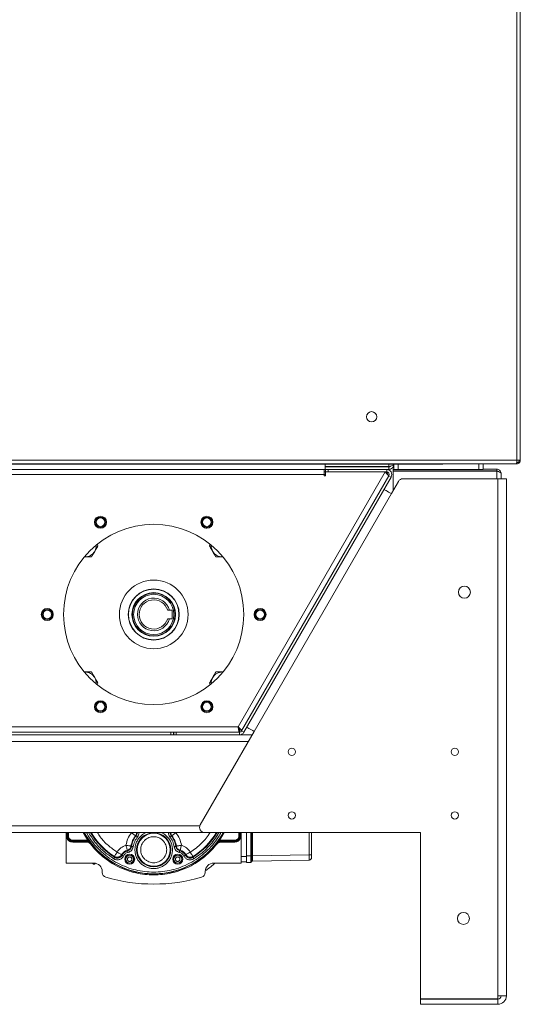
# Model space of a CAD drawing. Units: millimetres. Extents: x 5 to 415, y 0 to 297.
# Drawn here: x 284 to 296, y 149 to 172 of the extents above; entities that cross this region are included whole.
import ezdxf

# ---------------------------------------------------------------- set-up
doc = ezdxf.new("R2010")
doc.units = ezdxf.units.MM

msp = doc.modelspace()

# ---------------------------------------------------------------- linework, layer by layer
at = {"color": 7, "linetype": 'Continuous', "lineweight": 15}
for p, q in [((295.649, 162.111), (295.649, 197.711)), ((295.733, 162.111), (295.733, 197.711)), ((250.489, 162.111), (295.649, 162.111)), ((250.492, 162.027), (295.647, 162.027)), ((252.232, 162.019), (293.887, 162.019)), ((291.189, 162.019), (291.189, 161.962)), ((291.189, 161.962), (291.189, 161.914)), ((292.669, 161.962), (291.189, 161.962)), ((292.669, 161.959), (291.189, 161.959)), ((291.189, 161.899), (291.189, 161.914)), ((292.609, 161.959), (292.623, 161.962)), ((292.669, 161.899), (292.669, 161.959)), ((292.789, 162.019), (292.789, 161.899)), ((293.887, 162.019), (293.927, 162.019)), ((293.927, 162.019), (293.927, 162.027)), ((294.869, 162.027), (294.869, 161.899)), ((295.647, 162.027), (295.649, 162.027)), ((295.733, 162.111), (295.649, 162.111)), ((295.649, 162.027), (295.649, 162.051)), ((291.161, 161.899), (254.977, 161.899)), ((291.161, 161.779), (254.977, 161.779)), ((289.155, 155.899), (292.584, 161.839)), ((292.671, 161.749), (289.239, 155.805)), ((292.723, 161.719), (289.291, 155.775)), ((291.161, 161.899), (291.161, 161.779)), ((291.189, 161.899), (291.161, 161.899)), ((291.161, 161.839), (291.191, 161.839)), ((291.161, 161.779), (291.191, 161.779)), ((291.161, 161.749), (291.161, 161.779)), ((291.191, 161.749), (291.161, 161.749)), ((291.192, 161.899), (291.189, 161.899)), ((291.191, 161.839), (291.191, 161.749)), ((291.191, 161.839), (292.584, 161.839)), ((291.192, 161.839), (291.192, 161.899)), ((291.192, 161.899), (291.252, 161.899)), ((291.252, 161.899), (291.252, 161.839)), ((291.252, 161.899), (292.619, 161.899)), ((291.252, 161.839), (292.619, 161.839)), ((292.619, 161.839), (292.619, 161.899)), ((292.669, 161.899), (292.619, 161.899)), ((292.641, 161.818), (292.676, 161.799)), ((292.671, 161.749), (292.723, 161.719)), ((292.768, 161.901), (292.768, 161.861)), ((292.789, 161.901), (292.768, 161.901)), ((295.188, 161.861), (292.768, 161.861)), ((292.768, 161.858), (292.768, 161.402)), ((295.188, 161.858), (292.768, 161.858)), ((292.789, 161.899), (292.889, 161.899)), ((294.769, 161.899), (292.889, 161.899)), ((295.208, 161.679), (292.998, 161.679)), ((294.769, 161.899), (294.869, 161.899)), ((295.188, 161.901), (294.869, 161.901)), ((295.188, 161.901), (295.188, 161.861)), ((295.208, 149.639), (295.208, 161.679)), ((295.208, 161.679), (295.408, 161.679)), ((295.288, 161.801), (295.288, 161.679)), ((295.408, 149.639), (295.408, 161.679)), ((292.894, 161.619), (292.728, 161.333)), ((292.728, 161.333), (289.531, 155.795)), ((285.89, 160.119), (285.74, 159.859)), ((285.87, 160.153), (285.89, 160.119)), ((285.89, 160.119), (285.874, 160.147)), ((288.509, 160.153), (288.489, 160.119)), ((288.503, 160.143), (288.489, 160.119)), ((288.489, 160.119), (288.639, 159.859)), ((285.74, 159.859), (285.572, 159.859)), ((285.59, 159.859), (285.573, 159.86)), ((285.573, 159.859), (285.59, 159.859)), ((288.639, 159.859), (288.806, 159.859)), ((288.639, 159.859), (288.79, 159.859)), ((288.806, 159.86), (288.79, 159.859)), ((287.556, 158.619), (287.514, 158.619)), ((287.556, 158.619), (287.622, 158.619)), ((287.622, 158.619), (287.622, 158.419)), ((287.514, 158.419), (287.556, 158.419)), ((287.622, 158.419), (287.556, 158.419)), ((285.74, 157.179), (285.572, 157.179)), ((285.573, 157.179), (285.59, 157.179)), ((285.74, 157.179), (285.59, 157.179)), ((285.89, 156.919), (285.74, 157.179)), ((288.489, 156.919), (288.639, 157.179)), ((288.639, 157.179), (288.806, 157.179)), ((288.79, 157.179), (288.806, 157.179)), ((285.87, 156.885), (285.89, 156.919)), ((285.87, 156.885), (285.89, 156.919)), ((288.509, 156.885), (288.489, 156.919)), ((288.489, 156.919), (288.509, 156.886)), ((256.984, 155.899), (289.155, 155.899)), ((258.549, 155.779), (287.589, 155.779)), ((258.549, 155.719), (287.589, 155.719)), ((287.589, 155.719), (287.589, 155.779)), ((287.589, 155.779), (287.649, 155.779)), ((287.649, 155.719), (287.589, 155.719)), ((287.649, 155.779), (287.649, 155.719)), ((287.649, 155.779), (289.187, 155.779)), ((287.656, 155.719), (287.649, 155.719)), ((287.656, 155.715), (287.656, 155.775)), ((287.656, 155.775), (287.716, 155.775)), ((287.716, 155.715), (287.656, 155.715)), ((287.716, 155.775), (287.716, 155.715)), ((289.187, 155.775), (287.716, 155.775)), ((289.187, 155.715), (287.716, 155.715)), ((289.531, 155.795), (288.275, 153.619)), ((289.187, 155.779), (289.187, 155.839)), ((289.187, 155.775), (289.187, 155.715)), ((289.242, 155.811), (289.19, 155.841)), ((289.487, 155.719), (289.219, 155.719)), ((289.239, 155.805), (289.291, 155.775)), ((257.758, 153.439), (288.379, 153.439)), ((285.15, 152.729), (285.15, 153.439)), ((285.183, 153.359), (285.183, 153.439)), ((288.379, 153.439), (293.408, 153.439)), ((289.196, 153.439), (289.196, 153.359)), ((289.23, 153.439), (289.23, 152.879)), ((289.23, 153.439), (289.23, 152.729)), ((289.35, 152.899), (289.35, 153.439)), ((290.87, 153.439), (290.87, 152.918)), ((293.408, 153.439), (293.408, 149.563)), ((285.181, 153.356), (285.161, 153.356)), ((285.181, 153.356), (285.183, 153.359)), ((285.203, 153.359), (285.183, 153.359)), ((285.301, 153.236), (285.303, 153.239)), ((285.301, 153.236), (285.633, 153.236)), ((285.301, 153.216), (285.301, 153.236)), ((285.301, 153.216), (285.633, 153.216)), ((285.303, 153.259), (285.635, 153.259)), ((285.303, 153.239), (285.303, 153.259)), ((285.635, 153.239), (285.303, 153.239)), ((285.633, 153.236), (285.635, 153.239)), ((285.633, 153.236), (285.633, 153.216)), ((285.658, 153.257), (285.635, 153.259)), ((285.635, 153.259), (285.635, 153.239)), ((285.675, 153.268), (285.658, 153.257)), ((285.73, 153.192), (285.728, 153.19)), ((286.765, 153.365), (286.782, 153.365)), ((287.597, 153.365), (287.614, 153.365)), ((288.651, 153.19), (288.65, 153.192)), ((288.744, 153.259), (288.721, 153.257)), ((288.744, 153.259), (289.076, 153.259)), ((288.744, 153.259), (288.744, 153.239)), ((289.076, 153.239), (288.744, 153.239)), ((288.744, 153.239), (288.746, 153.236)), ((288.746, 153.236), (289.078, 153.236)), ((288.746, 153.216), (288.746, 153.236)), ((288.746, 153.216), (289.078, 153.216)), ((289.076, 153.259), (289.076, 153.239)), ((289.076, 153.239), (289.078, 153.236)), ((289.078, 153.236), (289.078, 153.216)), ((289.176, 153.359), (289.196, 153.359)), ((289.196, 153.359), (289.198, 153.356)), ((289.218, 153.356), (289.198, 153.356)), ((286.582, 153.015), (286.574, 153.027)), ((286.661, 153.124), (286.673, 153.115)), ((287.706, 153.115), (287.718, 153.124)), ((287.797, 153.015), (287.805, 153.027)), ((288.651, 153.19), (288.666, 153.178)), ((286.273, 152.881), (286.279, 152.862)), ((286.449, 152.91), (286.442, 152.924)), ((287.93, 152.91), (287.937, 152.924)), ((288.1, 152.862), (288.106, 152.881)), ((289.35, 152.879), (289.23, 152.879)), ((289.35, 152.759), (289.23, 152.759)), ((289.35, 152.899), (289.45, 152.899)), ((289.35, 152.739), (289.35, 152.899)), ((289.35, 152.739), (289.45, 152.739)), ((289.45, 152.899), (289.45, 152.739)), ((289.469, 152.899), (289.45, 152.899)), ((289.469, 152.899), (289.469, 152.895)), ((289.489, 152.899), (289.469, 152.899)), ((289.469, 152.757), (289.469, 152.757)), ((290.811, 152.918), (289.489, 152.895)), ((289.489, 152.899), (289.489, 152.895)), ((290.811, 152.798), (289.489, 152.775)), ((289.489, 152.775), (289.489, 152.775)), ((290.87, 152.918), (290.811, 152.918)), ((290.811, 152.802), (290.811, 152.798)), ((290.811, 152.8), (290.821, 152.799)), ((285.79, 152.729), (285.15, 152.729)), ((285.757, 152.729), (285.782, 152.708)), ((285.807, 152.706), (285.833, 152.725)), ((285.99, 152.529), (285.99, 152.512)), ((288.39, 152.512), (288.39, 152.529)), ((289.23, 152.729), (288.59, 152.729)), ((295.208, 149.563), (293.408, 149.563)), ((295.208, 149.559), (293.408, 149.559)), ((293.408, 149.439), (293.408, 149.559)), ((295.208, 149.639), (295.208, 149.563)), ((295.408, 149.639), (295.208, 149.639)), ((295.208, 149.439), (295.208, 149.559)), ((295.208, 149.439), (293.408, 149.439))]:
    msp.add_line(p, q, dxfattribs=at)
at = {"color": 8, "linetype": 'Continuous', "lineweight": 15}
for p, q in [((292.669, 162.019), (292.669, 161.962)), ((292.889, 162.019), (292.889, 161.899)), ((293.887, 162.027), (293.887, 162.019)), ((294.769, 162.027), (294.769, 161.899)), ((295.188, 161.858), (295.188, 161.679)), ((289.395, 155.559), (256.742, 155.559)), ((257.871, 153.599), (288.266, 153.599)), ((285.161, 153.356), (285.161, 153.439)), ((285.181, 153.439), (285.181, 153.356)), ((285.203, 153.359), (285.203, 153.439)), ((285.658, 153.257), (285.548, 153.439)), ((288.831, 153.439), (288.721, 153.257)), ((289.176, 153.439), (289.176, 153.359)), ((289.198, 153.356), (289.198, 153.439)), ((289.218, 153.439), (289.218, 153.356)), ((289.45, 153.439), (289.45, 152.899)), ((289.469, 152.899), (289.469, 153.439)), ((289.489, 153.439), (289.489, 152.899)), ((290.811, 153.439), (290.811, 152.918))]:
    msp.add_line(p, q, dxfattribs=at)
at = {"color": 7, "linetype": 'Continuous', "lineweight": 15, "flags": 128}
for points in [[(292.641, 161.818), (292.641, 161.819), (292.638, 161.82), (292.634, 161.821), (292.628, 161.823), (292.621, 161.826), (292.613, 161.829), (292.604, 161.832), (292.594, 161.835), (292.584, 161.839)], [(292.584, 161.839), (292.601, 161.822), (292.617, 161.805), (292.632, 161.789), (292.645, 161.775), (292.656, 161.764), (292.664, 161.756), (292.669, 161.751), (292.671, 161.749)], [(292.627, 161.794), (292.628, 161.795), (292.633, 161.803), (292.636, 161.81), (292.639, 161.814), (292.641, 161.817), (292.641, 161.818)], [(292.557, 161.432), (292.558, 161.431), (292.568, 161.425), (292.584, 161.416), (292.606, 161.403), (292.632, 161.388), (292.662, 161.371), (292.695, 161.352), (292.728, 161.333)], [(289.187, 155.857), (289.182, 155.853), (289.175, 155.85)], [(289.531, 155.795), (289.497, 155.814), (289.465, 155.833), (289.435, 155.85), (289.408, 155.865), (289.387, 155.878), (289.371, 155.887), (289.361, 155.893), (289.359, 155.894)], [(286.765, 153.365), (286.763, 153.367), (286.757, 153.372), (286.748, 153.379), (286.736, 153.388), (286.722, 153.399), (286.706, 153.411), (286.688, 153.424), (286.67, 153.438)], [(287.709, 153.438), (287.691, 153.424), (287.673, 153.411), (287.657, 153.399), (287.643, 153.388), (287.631, 153.379), (287.622, 153.372), (287.616, 153.367), (287.614, 153.365)], [(286.782, 153.365), (286.783, 153.364), (286.784, 153.363), (286.787, 153.36), (286.791, 153.357), (286.796, 153.353), (286.801, 153.349), (286.807, 153.345), (286.813, 153.34)], [(287.597, 153.365), (287.597, 153.364), (287.595, 153.363), (287.592, 153.36), (287.588, 153.357), (287.583, 153.353), (287.578, 153.349), (287.572, 153.345), (287.566, 153.34)], [(288.721, 153.257), (288.718, 153.259), (288.715, 153.261), (288.712, 153.263), (288.709, 153.265), (288.707, 153.266), (288.706, 153.267), (288.705, 153.268), (288.704, 153.268)], [(285.713, 153.178), (285.716, 153.18), (285.719, 153.182), (285.721, 153.184), (285.724, 153.186), (285.726, 153.188), (285.727, 153.189), (285.728, 153.19), (285.728, 153.19)], [(286.337, 152.983), (286.325, 152.963), (286.313, 152.945), (286.303, 152.928), (286.293, 152.913), (286.285, 152.9), (286.279, 152.891), (286.275, 152.884), (286.273, 152.881)], [(286.442, 152.924), (286.439, 152.926), (286.432, 152.929), (286.422, 152.935), (286.409, 152.942), (286.394, 152.951), (286.376, 152.961), (286.357, 152.971), (286.337, 152.983)], [(286.543, 153.143), (286.549, 153.121), (286.554, 153.1), (286.56, 153.08), (286.564, 153.063), (286.568, 153.048), (286.571, 153.037), (286.573, 153.03), (286.574, 153.027)], [(286.661, 153.124), (286.658, 153.124), (286.651, 153.125), (286.639, 153.127), (286.624, 153.129), (286.607, 153.132), (286.587, 153.135), (286.565, 153.139), (286.543, 153.143)], [(286.592, 152.977), (286.59, 152.984), (286.588, 152.991), (286.587, 152.998), (286.585, 153.003), (286.584, 153.008), (286.583, 153.012), (286.583, 153.014), (286.582, 153.015)], [(286.713, 153.109), (286.705, 153.11), (286.698, 153.111), (286.691, 153.112), (286.685, 153.113), (286.68, 153.114), (286.677, 153.114), (286.674, 153.115), (286.673, 153.115)], [(287.666, 153.109), (287.674, 153.11), (287.681, 153.111), (287.688, 153.112), (287.694, 153.113), (287.699, 153.114), (287.702, 153.114), (287.705, 153.115), (287.706, 153.115)], [(287.836, 153.143), (287.814, 153.139), (287.792, 153.135), (287.772, 153.132), (287.755, 153.129), (287.74, 153.127), (287.729, 153.125), (287.721, 153.124), (287.718, 153.124)], [(287.787, 152.977), (287.789, 152.984), (287.791, 152.991), (287.792, 152.998), (287.794, 153.003), (287.795, 153.008), (287.796, 153.012), (287.796, 153.014), (287.797, 153.015)], [(287.805, 153.027), (287.806, 153.03), (287.808, 153.037), (287.811, 153.048), (287.815, 153.063), (287.819, 153.08), (287.825, 153.1), (287.83, 153.121), (287.836, 153.143)], [(288.042, 152.983), (288.022, 152.971), (288.003, 152.961), (287.985, 152.951), (287.97, 152.942), (287.957, 152.935), (287.947, 152.929), (287.94, 152.926), (287.937, 152.924)], [(288.106, 152.881), (288.104, 152.884), (288.1, 152.891), (288.094, 152.9), (288.086, 152.913), (288.077, 152.928), (288.066, 152.945), (288.054, 152.963), (288.042, 152.983)], [(286.257, 152.829), (286.261, 152.835), (286.265, 152.841), (286.269, 152.847), (286.272, 152.852), (286.275, 152.856), (286.277, 152.859), (286.278, 152.861), (286.279, 152.862)], [(286.485, 152.892), (286.478, 152.895), (286.472, 152.899), (286.466, 152.902), (286.46, 152.904), (286.456, 152.907), (286.452, 152.908), (286.45, 152.91), (286.449, 152.91)], [(287.894, 152.892), (287.901, 152.895), (287.907, 152.899), (287.913, 152.902), (287.919, 152.904), (287.923, 152.907), (287.927, 152.908), (287.929, 152.91), (287.93, 152.91)], [(288.122, 152.829), (288.118, 152.835), (288.114, 152.841), (288.11, 152.847), (288.107, 152.852), (288.104, 152.856), (288.102, 152.859), (288.101, 152.861), (288.1, 152.862)], [(289.489, 152.895), (289.485, 152.895), (289.482, 152.895), (289.479, 152.895), (289.476, 152.895), (289.473, 152.895), (289.471, 152.895), (289.47, 152.895), (289.469, 152.895)]]:
    msp.add_lwpolyline(points, dxfattribs=at)
at = {"color": 8, "linetype": 'Continuous', "lineweight": 15, "flags": 128}
for points in [[(285.569, 153.439), (285.61, 153.368), (285.675, 153.268)], [(288.704, 153.268), (288.769, 153.368), (288.81, 153.439)]]:
    msp.add_lwpolyline(points, dxfattribs=at)
at = {"color": 7, "linetype": 'Continuous', "lineweight": 15}
for centre, radius in [((292.269, 163.123), 0.12), ((285.949, 160.667), 0.14), ((285.95, 160.667), 0.12), ((285.95, 160.667), 0.1), ((288.429, 160.667), 0.14), ((288.43, 160.667), 0.12), ((288.43, 160.667), 0.1), ((287.189, 158.519), 2.1), ((287.19, 158.519), 0.8), ((294.429, 159.039), 0.14), ((287.19, 158.519), 0.595), ((287.19, 158.519), 0.589), ((287.19, 158.519), 0.508), ((287.19, 158.519), 0.5), ((287.19, 158.519), 0.498), ((287.19, 158.519), 0.469), ((284.709, 158.519), 0.14), ((284.71, 158.519), 0.12), ((284.71, 158.519), 0.1), ((289.669, 158.519), 0.14), ((289.67, 158.519), 0.12), ((289.67, 158.519), 0.1), ((285.949, 156.371), 0.14), ((285.95, 156.371), 0.12), ((285.95, 156.371), 0.1), ((288.429, 156.371), 0.14), ((288.43, 156.371), 0.12), ((288.43, 156.371), 0.1), ((290.408, 155.319), 0.084), ((294.208, 155.319), 0.084), ((290.408, 153.839), 0.084), ((294.208, 153.839), 0.084), ((287.19, 153.039), 0.398), ((287.19, 153.039), 0.383), ((286.63, 152.819), 0.117), ((286.63, 152.819), 0.095), ((286.63, 152.819), 0.092), ((287.75, 152.819), 0.117), ((287.75, 152.819), 0.095), ((287.75, 152.819), 0.092), ((294.408, 151.439), 0.14)]:
    msp.add_circle(centre, radius, dxfattribs=at)
for centre, radius, start, end in [((292.619, 161.779), 0.12, 330, 90), ((292.619, 161.779), 0.06, 330, 90), ((292.998, 161.559), 0.12, 90, 150), ((288.43, 160.667), 0.14, 89.8428, 180), ((288.43, 160.667), 0.14, 180, 270.1548), ((285.59, 160.119), 0.26, 330, 3.6689), ((288.79, 160.119), 0.26, 176.4018, 210), ((285.59, 160.119), 0.26, 270, 330), ((288.79, 160.119), 0.26, 210, 270), ((287.19, 158.519), 0.38, 15.2575, 344.7425), ((287.19, 158.519), 0.34, 17.1046, 342.8954), ((284.71, 158.519), 0.14, 90.0606, 180), ((284.71, 158.519), 0.14, 180, 269.9396), ((289.67, 158.519), 0.14, 90.0014, 180), ((289.67, 158.519), 0.14, 180, 269.9981), ((285.59, 156.919), 0.26, 30, 90), ((288.79, 156.919), 0.26, 90, 150), ((285.59, 156.919), 0.26, 356.3311, 30), ((288.79, 156.919), 0.26, 150, 183.5982), ((289.187, 155.835), 0.06, 270, 330), ((289.187, 155.835), 0.12, 270, 330), ((288.379, 153.559), 0.12, 150, 270), ((287.19, 153.039), 0.535, 142.4364, 170.9112), ((287.19, 153.039), 0.522, 141.3897, 171.6733), ((287.19, 153.039), 0.522, 8.3267, 38.6103), ((287.19, 153.039), 0.535, 9.0888, 37.5636), ((287.19, 154.319), 1.847, 217.6987, 322.3013), ((286.63, 152.819), 0.215, 104.9919, 150.7848), ((286.63, 152.819), 0.202, 103.4869, 153.2328), ((287.75, 152.819), 0.202, 26.7672, 76.5131), ((287.75, 152.819), 0.215, 29.2152, 75.0081), ((289.45, 152.759), 0.02, 270, 354.1245), ((289.489, 152.755), 0.02, 90.9941, 174.0426), ((289.489, 152.755), 0.02, 91, 174.1245), ((290.81, 152.858), 0.06, 271, 0), ((286.11, 152.512), 0.12, 180, 253.8382), ((288.27, 152.512), 0.12, 286.1618, 360), ((287.19, 154.319), 2.14, 304.9938, 312.0195), ((287.19, 156.239), 4, 253.8382, 286.1618), ((295.208, 149.639), 0.08, 270, 0), ((295.208, 149.639), 0.2, 270, 0)]:
    msp.add_arc(centre, radius, start, end, dxfattribs=at)
at = {"color": 8, "linetype": 'Continuous', "lineweight": 15}
for radius, start, end in [(1.841, 208.5602, 331.4398), (1.718, 210.8118, 237.9818), (1.705, 211.073, 237.4769), (1.718, 302.0182, 329.1882), (1.705, 302.5231, 328.927)]:
    msp.add_arc((287.19, 154.319), radius, start, end, dxfattribs=at)
at = {"color": 7, "linetype": 'Continuous', "lineweight": 15}
for centre, major_axis, start_param, end_param in [((285.79, 152.529), (0, 0.2), 4.712389, 6.283185), ((288.59, 152.529), (0, -0.2), 3.141593, 4.712389)]:
    msp.add_ellipse(centre, major_axis=major_axis, ratio=0.999962, start_param=start_param, end_param=end_param, dxfattribs=at)
for points, knots in [([(292.789, 162.019), (292.788, 162.015), (292.785, 162.006), (292.763, 161.993), (292.73, 161.981), (292.696, 161.97), (292.676, 161.964), (292.669, 161.962)], [0, 0, 0, 0, 0.22437, 0.448805, 0.673212, 0.897632, 1, 1, 1, 1]), ([(292.669, 161.899), (292.684, 161.901), (292.712, 161.903), (292.749, 161.926), (292.776, 161.959), (292.788, 161.992), (292.789, 162.013), (292.789, 162.019)], [0, 0, 0, 0, 0.224381, 0.448807, 0.673213, 0.897649, 1, 1, 1, 1]), ([(292.669, 161.959), (292.678, 161.96), (292.693, 161.961), (292.703, 161.97), (292.707, 161.974)], [0, 0, 0, 0, 0.633018, 1, 1, 1, 1]), ([(295.649, 162.111), (295.649, 162.1), (295.649, 162.078), (295.648, 162.05), (295.647, 162.031), (295.647, 162.028), (295.647, 162.027)], [0, 0, 0, 0, 0.249987, 0.499972, 0.749977, 1, 1, 1, 1]), ([(295.649, 162.051), (295.657, 162.052), (295.673, 162.054), (295.693, 162.068), (295.707, 162.087), (295.709, 162.103), (295.709, 162.111)], [0, 0, 0, 0, 0.250003, 0.500019, 0.750012, 1, 1, 1, 1]), ([(295.649, 162.027), (295.66, 162.028), (295.682, 162.031), (295.71, 162.05), (295.73, 162.078), (295.732, 162.1), (295.733, 162.111)], [0, 0, 0, 0, 0.250002, 0.5000128, 0.7500113, 1, 1, 1, 1]), ([(295.697, 162.076), (295.694, 162.074), (295.683, 162.068), (295.665, 162.061), (295.652, 162.055), (295.649, 162.054)], [0, 0, 0, 0, 0.236541, 0.837151, 1, 1, 1, 1]), ([(295.288, 161.801), (295.287, 161.813), (295.285, 161.837), (295.265, 161.868), (295.237, 161.891), (295.209, 161.9), (295.193, 161.901), (295.188, 161.901)], [0, 0, 0, 0, 0.228495, 0.457073, 0.68565, 0.914241, 1, 1, 1, 1]), ([(295.232, 161.841), (295.232, 161.842), (295.227, 161.85), (295.211, 161.858), (295.196, 161.86), (295.188, 161.861)], [0, 0, 0, 0, 0.05288, 0.531975, 1, 1, 1, 1]), ([(295.188, 161.858), (295.2, 161.854), (295.224, 161.845), (295.256, 161.832), (295.278, 161.819), (295.287, 161.809), (295.288, 161.803), (295.288, 161.801)], [0, 0, 0, 0, 0.228507, 0.457083, 0.685668, 0.914247, 1, 1, 1, 1]), ([(285.815, 159.989), (285.822, 160.001), (285.847, 160.045), (285.872, 160.088), (285.89, 160.119)], [0, 0, 0, 0, 0.268623, 1, 1, 1, 1]), ([(288.564, 159.989), (288.558, 160.001), (288.532, 160.045), (288.507, 160.088), (288.489, 160.119)], [0, 0, 0, 0, 0.268627, 1, 1, 1, 1]), ([(285.59, 159.859), (285.593, 159.859), (285.644, 159.859), (285.693, 159.859), (285.74, 159.859)], [0, 0, 0, 0, 0.070208, 1, 1, 1, 1]), ([(285.74, 159.859), (285.746, 159.87), (285.77, 159.912), (285.796, 159.956), (285.815, 159.989)], [0, 0, 0, 0, 0.257543, 1, 1, 1, 1]), ([(288.639, 159.859), (288.633, 159.87), (288.609, 159.912), (288.583, 159.956), (288.564, 159.989)], [0, 0, 0, 0, 0.257543, 1, 1, 1, 1]), ([(288.79, 159.859), (288.793, 159.859), (288.799, 159.859), (288.804, 159.859), (288.806, 159.859)], [0, 0, 0, 0, 0.641242, 1, 1, 1, 1]), ([(285.74, 157.179), (285.746, 157.168), (285.77, 157.126), (285.796, 157.082), (285.815, 157.049)], [0, 0, 0, 0, 0.257543, 1, 1, 1, 1]), ([(288.639, 157.179), (288.633, 157.168), (288.609, 157.126), (288.583, 157.082), (288.564, 157.049)], [0, 0, 0, 0, 0.257543, 1, 1, 1, 1]), ([(288.79, 157.179), (288.786, 157.179), (288.735, 157.179), (288.686, 157.179), (288.639, 157.179)], [0, 0, 0, 0, 0.070216, 1, 1, 1, 1]), ([(285.815, 157.049), (285.822, 157.037), (285.847, 156.993), (285.872, 156.95), (285.89, 156.919)], [0, 0, 0, 0, 0.268623, 1, 1, 1, 1]), ([(288.564, 157.049), (288.558, 157.037), (288.532, 156.993), (288.507, 156.95), (288.489, 156.919)], [0, 0, 0, 0, 0.268627, 1, 1, 1, 1]), ([(289.242, 155.811), (289.242, 155.814), (289.242, 155.819), (289.228, 155.836), (289.204, 155.858), (289.178, 155.88), (289.161, 155.894), (289.155, 155.899)], [0, 0, 0, 0, 0.217831, 0.435686, 0.65353, 0.871383, 1, 1, 1, 1]), ([(289.19, 155.841), (289.191, 155.844), (289.192, 155.849), (289.186, 155.861), (289.175, 155.875), (289.164, 155.889), (289.157, 155.897), (289.155, 155.899)], [0, 0, 0, 0, 0.227175, 0.454315, 0.681378, 0.908437, 1, 1, 1, 1]), ([(289.155, 155.899), (289.157, 155.885), (289.162, 155.858), (289.169, 155.822), (289.176, 155.794), (289.182, 155.781), (289.186, 155.78), (289.187, 155.779)], [0, 0, 0, 0, 0.217829, 0.435667, 0.653533, 0.871365, 1, 1, 1, 1]), ([(289.155, 155.899), (289.157, 155.892), (289.162, 155.878), (289.169, 155.859), (289.177, 155.845), (289.183, 155.84), (289.186, 155.839), (289.187, 155.839)], [0, 0, 0, 0, 0.2271307, 0.4542634, 0.681349, 0.9083894, 1, 1, 1, 1]), ([(286.67, 153.438), (286.64, 153.393), (286.579, 153.302), (286.555, 153.196), (286.543, 153.143)], [0, 0, 0, 0, 0.500006, 1, 1, 1, 1]), ([(287.836, 153.143), (287.824, 153.196), (287.8, 153.302), (287.739, 153.393), (287.709, 153.438)], [0, 0, 0, 0, 0.499994, 1, 1, 1, 1]), ([(285.161, 153.356), (285.163, 153.339), (285.165, 153.312), (285.183, 153.279), (285.201, 153.257), (285.223, 153.239), (285.256, 153.221), (285.283, 153.218), (285.301, 153.216)], [0, 0, 0, 0, 0.239458, 0.369687, 0.499999, 0.630226, 0.760542, 1, 1, 1, 1]), ([(285.181, 153.356), (285.181, 153.348), (285.182, 153.332), (285.192, 153.302), (285.214, 153.269), (285.246, 153.248), (285.276, 153.238), (285.292, 153.237), (285.301, 153.236)], [0, 0, 0, 0, 0.13041, 0.257401, 0.5, 0.742588, 0.869577, 1, 1, 1, 1]), ([(285.303, 153.239), (285.295, 153.239), (285.279, 153.24), (285.249, 153.25), (285.216, 153.272), (285.194, 153.304), (285.184, 153.334), (285.183, 153.351), (285.183, 153.359)], [0, 0, 0, 0, 0.130415, 0.257398, 0.5, 0.742602, 0.869585, 1, 1, 1, 1]), ([(285.203, 153.359), (285.204, 153.346), (285.206, 153.327), (285.219, 153.303), (285.232, 153.288), (285.248, 153.275), (285.271, 153.262), (285.29, 153.26), (285.303, 153.259)], [0, 0, 0, 0, 0.239462, 0.369663, 0.500001, 0.630208, 0.760538, 1, 1, 1, 1]), ([(285.633, 153.236), (285.643, 153.236), (285.661, 153.235), (285.687, 153.225), (285.71, 153.21), (285.722, 153.197), (285.728, 153.19)], [0, 0, 0, 0, 0.25039, 0.499308, 0.748534, 1, 1, 1, 1]), ([(285.633, 153.216), (285.641, 153.216), (285.656, 153.215), (285.678, 153.207), (285.697, 153.195), (285.708, 153.183), (285.713, 153.178)], [0, 0, 0, 0, 0.249808, 0.499211, 0.749702, 1, 1, 1, 1]), ([(285.73, 153.192), (285.723, 153.199), (285.711, 153.213), (285.688, 153.227), (285.662, 153.237), (285.644, 153.238), (285.635, 153.239)], [0, 0, 0, 0, 0.250552, 0.499753, 0.749065, 1, 1, 1, 1]), ([(285.658, 153.257), (285.672, 153.247), (285.698, 153.228), (285.719, 153.204), (285.73, 153.192)], [0, 0, 0, 0, 0.499584, 1, 1, 1, 1]), ([(285.675, 153.268), (285.68, 153.261), (285.689, 153.247), (285.708, 153.221), (285.721, 153.204), (285.73, 153.192)], [0, 0, 0, 0, 0.248059, 0.495709, 1, 1, 1, 1]), ([(286.813, 153.34), (286.788, 153.305), (286.74, 153.234), (286.722, 153.151), (286.713, 153.109)], [0, 0, 0, 0, 0.5000029, 1, 1, 1, 1]), ([(287.493, 153.039), (287.489, 153.077), (287.482, 153.136), (287.445, 153.206), (287.405, 153.255), (287.357, 153.294), (287.286, 153.331), (287.19, 153.35), (287.093, 153.331), (287.022, 153.294), (286.974, 153.255), (286.934, 153.206), (286.898, 153.136), (286.879, 153.039), (286.898, 152.942), (286.934, 152.872), (286.974, 152.823), (287.022, 152.784), (287.093, 152.747), (287.19, 152.729), (287.286, 152.747), (287.357, 152.784), (287.405, 152.823), (287.445, 152.872), (287.482, 152.942), (287.489, 153.001), (287.493, 153.039)], [0, 0, 0, 0, 0.059865, 0.09209, 0.125, 0.15791, 0.190136, 0.25, 0.309865, 0.34209, 0.375, 0.40791, 0.440135, 0.5, 0.559865, 0.59209, 0.625, 0.65791, 0.690135, 0.75, 0.809864, 0.84209, 0.875, 0.90791, 0.940135, 1, 1, 1, 1]), ([(287.666, 153.109), (287.657, 153.151), (287.639, 153.234), (287.591, 153.305), (287.566, 153.34)], [0, 0, 0, 0, 0.4999971, 1, 1, 1, 1]), ([(288.65, 153.192), (288.654, 153.198), (288.663, 153.209), (288.676, 153.228), (288.69, 153.247), (288.699, 153.261), (288.704, 153.268)], [0, 0, 0, 0, 0.252446, 0.50442, 0.752002, 1, 1, 1, 1]), ([(288.65, 153.192), (288.65, 153.192), (288.65, 153.192), (288.65, 153.192), (288.65, 153.192), (288.66, 153.204), (288.676, 153.222), (288.701, 153.242), (288.714, 153.252), (288.721, 153.257)], [0, 0, 0, 0, 0.000024, 0.000158, 0.000541, 0.002024, 0.500038, 0.749906, 1, 1, 1, 1]), ([(288.744, 153.239), (288.735, 153.238), (288.717, 153.237), (288.691, 153.227), (288.668, 153.213), (288.656, 153.199), (288.65, 153.192)], [0, 0, 0, 0, 0.250934, 0.500257, 0.749448, 1, 1, 1, 1]), ([(288.746, 153.236), (288.736, 153.236), (288.718, 153.235), (288.692, 153.225), (288.669, 153.21), (288.657, 153.197), (288.651, 153.19)], [0, 0, 0, 0, 0.251459, 0.500698, 0.749613, 1, 1, 1, 1]), ([(288.666, 153.178), (288.672, 153.183), (288.682, 153.195), (288.701, 153.207), (288.723, 153.215), (288.738, 153.216), (288.746, 153.216)], [0, 0, 0, 0, 0.24981, 0.49922, 0.749704, 1, 1, 1, 1]), ([(289.076, 153.259), (289.089, 153.26), (289.108, 153.262), (289.131, 153.275), (289.147, 153.288), (289.16, 153.303), (289.173, 153.327), (289.175, 153.346), (289.176, 153.359)], [0, 0, 0, 0, 0.239461, 0.369661, 0.500004, 0.630211, 0.76054, 1, 1, 1, 1]), ([(289.196, 153.359), (289.196, 153.351), (289.195, 153.334), (289.185, 153.304), (289.163, 153.272), (289.131, 153.25), (289.1, 153.24), (289.084, 153.239), (289.076, 153.239)], [0, 0, 0, 0, 0.130414, 0.257395, 0.499995, 0.742591, 0.86958, 1, 1, 1, 1]), ([(289.078, 153.236), (289.087, 153.237), (289.103, 153.238), (289.133, 153.248), (289.165, 153.269), (289.187, 153.302), (289.197, 153.332), (289.198, 153.348), (289.198, 153.356)], [0, 0, 0, 0, 0.130421, 0.257412, 0.500004, 0.74259, 0.869579, 1, 1, 1, 1]), ([(289.078, 153.216), (289.096, 153.218), (289.123, 153.221), (289.156, 153.239), (289.178, 153.257), (289.196, 153.279), (289.214, 153.312), (289.217, 153.339), (289.218, 153.356)], [0, 0, 0, 0, 0.239458, 0.369685, 0.500002, 0.630225, 0.760542, 1, 1, 1, 1]), ([(285.713, 153.178), (285.757, 153.124), (285.846, 153.016), (286.003, 152.873), (286.177, 152.746), (286.365, 152.64), (286.564, 152.556), (286.771, 152.496), (286.98, 152.46), (287.19, 152.449), (287.399, 152.46), (287.608, 152.496), (287.815, 152.556), (288.014, 152.64), (288.203, 152.746), (288.376, 152.873), (288.533, 153.016), (288.622, 153.124), (288.666, 153.178)], [0, 0, 0, 0, 0.061073, 0.123353, 0.186465, 0.25, 0.313536, 0.376647, 0.438927, 0.5, 0.561073, 0.623353, 0.686465, 0.75, 0.813536, 0.876647, 0.938927, 1, 1, 1, 1]), ([(286.543, 153.143), (286.501, 153.126), (286.416, 153.094), (286.363, 153.02), (286.337, 152.983)], [0, 0, 0, 0, 0.500004, 1, 1, 1, 1]), ([(286.592, 152.977), (286.581, 152.973), (286.558, 152.966), (286.528, 152.947), (286.503, 152.922), (286.491, 152.902), (286.485, 152.892)], [0, 0, 0, 0, 0.247032, 0.49999, 0.752965, 1, 1, 1, 1]), ([(286.661, 153.124), (286.659, 153.113), (286.653, 153.09), (286.634, 153.063), (286.608, 153.04), (286.586, 153.031), (286.574, 153.027)], [0, 0, 0, 0, 0.244812, 0.500069, 0.709712, 1, 1, 1, 1]), ([(286.673, 153.115), (286.67, 153.103), (286.665, 153.08), (286.644, 153.05), (286.616, 153.027), (286.594, 153.019), (286.582, 153.015)], [0, 0, 0, 0, 0.2512611, 0.4993823, 0.7477547, 1, 1, 1, 1]), ([(286.713, 153.109), (286.709, 153.093), (286.702, 153.062), (286.674, 153.023), (286.637, 152.992), (286.607, 152.982), (286.592, 152.977)], [0, 0, 0, 0, 0.249865, 0.499631, 0.749322, 1, 1, 1, 1]), ([(287.787, 152.977), (287.772, 152.982), (287.742, 152.992), (287.705, 153.023), (287.677, 153.062), (287.67, 153.093), (287.666, 153.109)], [0, 0, 0, 0, 0.249857, 0.499624, 0.749318, 1, 1, 1, 1]), ([(287.797, 153.015), (287.785, 153.019), (287.763, 153.027), (287.735, 153.05), (287.714, 153.08), (287.709, 153.103), (287.706, 153.115)], [0, 0, 0, 0, 0.251274, 0.499378, 0.747757, 1, 1, 1, 1]), ([(287.805, 153.027), (287.793, 153.031), (287.771, 153.04), (287.745, 153.063), (287.726, 153.09), (287.721, 153.113), (287.718, 153.124)], [0, 0, 0, 0, 0.290275, 0.499925, 0.755184, 1, 1, 1, 1]), ([(287.894, 152.892), (287.888, 152.902), (287.876, 152.922), (287.851, 152.947), (287.821, 152.966), (287.798, 152.973), (287.787, 152.977)], [0, 0, 0, 0, 0.247032, 0.500007, 0.752967, 1, 1, 1, 1]), ([(288.042, 152.983), (288.016, 153.02), (287.963, 153.094), (287.879, 153.126), (287.836, 153.143)], [0, 0, 0, 0, 0.5, 1, 1, 1, 1]), ([(286.485, 152.892), (286.479, 152.882), (286.468, 152.863), (286.444, 152.84), (286.417, 152.821), (286.386, 152.809), (286.353, 152.803), (286.319, 152.805), (286.287, 152.813), (286.267, 152.823), (286.257, 152.829)], [0, 0, 0, 0, 0.125014, 0.249833, 0.374949, 0.49985, 0.624742, 0.749898, 0.874806, 1, 1, 1, 1]), ([(286.442, 152.924), (286.438, 152.918), (286.429, 152.904), (286.412, 152.888), (286.391, 152.874), (286.368, 152.866), (286.342, 152.862), (286.318, 152.864), (286.294, 152.87), (286.28, 152.878), (286.273, 152.881)], [0, 0, 0, 0, 0.106859, 0.249987, 0.360324, 0.499983, 0.624989, 0.749994, 0.880401, 1, 1, 1, 1]), ([(286.449, 152.91), (286.445, 152.903), (286.437, 152.888), (286.419, 152.871), (286.398, 152.857), (286.375, 152.848), (286.35, 152.844), (286.325, 152.845), (286.301, 152.851), (286.286, 152.858), (286.279, 152.862)], [0, 0, 0, 0, 0.12517, 0.250357, 0.375348, 0.4999, 0.624427, 0.749397, 0.874632, 1, 1, 1, 1]), ([(286.682, 152.819), (286.681, 152.826), (286.68, 152.836), (286.673, 152.848), (286.667, 152.856), (286.658, 152.863), (286.646, 152.869), (286.63, 152.872), (286.613, 152.869), (286.601, 152.863), (286.592, 152.856), (286.586, 152.848), (286.579, 152.836), (286.576, 152.819), (286.579, 152.802), (286.586, 152.79), (286.592, 152.782), (286.601, 152.775), (286.613, 152.769), (286.63, 152.766), (286.646, 152.769), (286.658, 152.775), (286.667, 152.782), (286.673, 152.79), (286.68, 152.802), (286.681, 152.813), (286.682, 152.819)], [0, 0, 0, 0, 0.05986, 0.092465, 0.125003, 0.157604, 0.19014, 0.250001, 0.309862, 0.342466, 0.374999, 0.407606, 0.440143, 0.500002, 0.559862, 0.592468, 0.625, 0.657604, 0.690142, 0.750002, 0.809862, 0.842463, 0.875003, 0.907604, 0.94014, 1, 1, 1, 1]), ([(287.802, 152.819), (287.801, 152.826), (287.8, 152.836), (287.793, 152.848), (287.787, 152.856), (287.778, 152.863), (287.766, 152.869), (287.75, 152.872), (287.733, 152.869), (287.721, 152.863), (287.712, 152.856), (287.706, 152.848), (287.699, 152.836), (287.696, 152.819), (287.699, 152.802), (287.706, 152.79), (287.712, 152.782), (287.721, 152.775), (287.733, 152.769), (287.75, 152.766), (287.766, 152.769), (287.778, 152.775), (287.787, 152.782), (287.793, 152.79), (287.8, 152.802), (287.801, 152.813), (287.802, 152.819)], [0, 0, 0, 0, 0.05986, 0.092465, 0.125003, 0.157604, 0.19014, 0.250001, 0.309862, 0.342466, 0.374999, 0.407606, 0.440143, 0.500003, 0.559862, 0.592468, 0.625001, 0.657607, 0.690142, 0.750002, 0.809862, 0.842463, 0.875003, 0.907604, 0.94014, 1, 1, 1, 1]), ([(288.122, 152.829), (288.112, 152.823), (288.092, 152.813), (288.06, 152.805), (288.027, 152.803), (287.994, 152.809), (287.963, 152.821), (287.935, 152.84), (287.911, 152.863), (287.9, 152.882), (287.894, 152.892)], [0, 0, 0, 0, 0.1250212, 0.2498337, 0.3749518, 0.4998521, 0.624745, 0.749894, 0.8748117, 1, 1, 1, 1]), ([(288.1, 152.862), (288.093, 152.858), (288.078, 152.851), (288.054, 152.845), (288.029, 152.844), (288.004, 152.848), (287.981, 152.857), (287.96, 152.871), (287.943, 152.888), (287.934, 152.903), (287.93, 152.91)], [0, 0, 0, 0, 0.125175, 0.250359, 0.37535, 0.499896, 0.624427, 0.749393, 0.874634, 1, 1, 1, 1]), ([(288.106, 152.881), (288.1, 152.878), (288.086, 152.87), (288.062, 152.864), (288.037, 152.862), (288.01, 152.866), (287.983, 152.877), (287.957, 152.896), (287.944, 152.914), (287.937, 152.924)], [0, 0, 0, 0, 0.109418, 0.250169, 0.375266, 0.500369, 0.667094, 0.806091, 1, 1, 1, 1]), ([(289.469, 152.895), (289.469, 152.876), (289.469, 152.841), (289.469, 152.796), (289.469, 152.764), (289.469, 152.759), (289.469, 152.757)], [0, 0, 0, 0, 0.2577087, 0.4997392, 0.747244, 1, 1, 1, 1]), ([(289.489, 152.895), (289.489, 152.887), (289.489, 152.87), (289.489, 152.84), (289.489, 152.808), (289.489, 152.786), (289.489, 152.776), (289.489, 152.775), (289.489, 152.775)], [0, 0, 0, 0, 0.133244, 0.261087, 0.499541, 0.73872, 0.86673, 1, 1, 1, 1]), ([(290.87, 152.918), (290.87, 152.91), (290.87, 152.899), (290.87, 152.885), (290.87, 152.875), (290.87, 152.868), (290.87, 152.86), (290.87, 152.859), (290.87, 152.858)], [0, 0, 0, 0, 0.239464, 0.369615, 0.500007, 0.630153, 0.76054, 1, 1, 1, 1]), ([(285.807, 152.706), (285.805, 152.705), (285.801, 152.703), (285.794, 152.702), (285.787, 152.704), (285.784, 152.706), (285.782, 152.708)], [0, 0, 0, 0, 0.253862, 0.507732, 0.76155, 1, 1, 1, 1]), ([(288.417, 152.566), (288.415, 152.565), (288.411, 152.563), (288.404, 152.562), (288.397, 152.564), (288.394, 152.566), (288.392, 152.567)], [0, 0, 0, 0, 0.257665, 0.515386, 0.773111, 1, 1, 1, 1])]:
    msp.add_open_spline(points, degree=3, knots=knots, dxfattribs=at)
at = {"color": 8, "linetype": 'Continuous', "lineweight": 15}
for points, knots in [([(285.623, 153.439), (285.64, 153.407), (285.694, 153.306), (285.811, 153.154), (285.971, 152.986), (286.152, 152.841), (286.349, 152.721), (286.556, 152.629), (286.767, 152.564), (286.979, 152.527), (287.19, 152.514), (287.4, 152.527), (287.612, 152.564), (287.823, 152.629), (288.03, 152.721), (288.227, 152.841), (288.408, 152.986), (288.568, 153.154), (288.685, 153.306), (288.739, 153.407), (288.756, 153.439)], [0, 0, 0, 0, 0.02899, 0.089385, 0.150279, 0.211168, 0.271563, 0.33134, 0.388995, 0.445248, 0.5, 0.554747, 0.611, 0.668661, 0.728432, 0.788827, 0.849721, 0.91061, 0.971005, 1, 1, 1, 1]), ([(286.257, 152.829), (286.175, 152.887), (286.008, 153.004), (285.81, 153.213), (285.715, 153.37), (285.673, 153.439)], [0, 0, 0, 0, 0.355009, 0.715453, 1, 1, 1, 1]), ([(286.337, 152.983), (286.266, 153.034), (286.121, 153.137), (285.968, 153.295), (285.899, 153.405), (285.878, 153.439)], [0, 0, 0, 0, 0.40521, 0.816227, 1, 1, 1, 1]), ([(286.752, 153.039), (286.753, 153.066), (286.756, 153.121), (286.78, 153.202), (286.821, 153.281), (286.878, 153.351), (286.943, 153.406), (286.992, 153.429), (287.014, 153.439)], [0, 0, 0, 0, 0.158057, 0.325582, 0.500076, 0.67827, 0.85646, 1, 1, 1, 1]), ([(287.365, 153.439), (287.387, 153.429), (287.436, 153.406), (287.501, 153.351), (287.558, 153.281), (287.599, 153.202), (287.622, 153.121), (287.63, 153.039), (287.622, 152.957), (287.599, 152.876), (287.558, 152.797), (287.501, 152.727), (287.431, 152.67), (287.353, 152.63), (287.271, 152.606), (287.19, 152.599), (287.108, 152.606), (287.026, 152.63), (286.948, 152.67), (286.878, 152.727), (286.821, 152.797), (286.78, 152.876), (286.756, 152.957), (286.753, 153.012), (286.752, 153.039)], [0, 0, 0, 0, 0.0386579, 0.0866482, 0.1346393, 0.1816335, 0.2267512, 0.2693188, 0.3118863, 0.3570053, 0.4039984, 0.4519895, 0.4999797, 0.5469734, 0.5920912, 0.6346593, 0.6772274, 0.7223452, 0.7693394, 0.8173292, 0.8653203, 0.9123136, 0.9574325, 1, 1, 1, 1]), ([(286.789, 153.439), (286.789, 153.433), (286.79, 153.417), (286.782, 153.391), (286.771, 153.374), (286.765, 153.365)], [0, 0, 0, 0, 0.226091, 0.619444, 1, 1, 1, 1]), ([(286.807, 153.439), (286.807, 153.433), (286.807, 153.417), (286.799, 153.391), (286.787, 153.373), (286.782, 153.365)], [0, 0, 0, 0, 0.221413, 0.609634, 1, 1, 1, 1]), ([(286.847, 153.439), (286.846, 153.422), (286.843, 153.385), (286.823, 153.355), (286.813, 153.34)], [0, 0, 0, 0, 0.4865416, 1, 1, 1, 1]), ([(287.532, 153.439), (287.533, 153.422), (287.536, 153.385), (287.556, 153.355), (287.566, 153.34)], [0, 0, 0, 0, 0.486827, 1, 1, 1, 1]), ([(287.572, 153.439), (287.572, 153.433), (287.572, 153.417), (287.58, 153.391), (287.592, 153.373), (287.597, 153.365)], [0, 0, 0, 0, 0.223998, 0.610882, 1, 1, 1, 1]), ([(287.614, 153.365), (287.608, 153.374), (287.597, 153.391), (287.589, 153.417), (287.59, 153.433), (287.59, 153.439)], [0, 0, 0, 0, 0.380552, 0.773908, 1, 1, 1, 1]), ([(288.507, 153.439), (288.477, 153.396), (288.414, 153.306), (288.302, 153.186), (288.178, 153.075), (288.087, 153.013), (288.042, 152.983)], [0, 0, 0, 0, 0.24204, 0.498477, 0.749215, 1, 1, 1, 1]), ([(288.709, 153.439), (288.691, 153.408), (288.642, 153.321), (288.543, 153.192), (288.415, 153.054), (288.275, 152.931), (288.173, 152.863), (288.122, 152.829)], [0, 0, 0, 0, 0.127073, 0.347782, 0.568517, 0.78424, 1, 1, 1, 1]), ([(290.811, 152.918), (290.811, 152.902), (290.811, 152.871), (290.811, 152.832), (290.811, 152.807), (290.811, 152.804), (290.811, 152.802)], [0, 0, 0, 0, 0.28343, 0.56685, 0.850274, 1, 1, 1, 1])]:
    msp.add_open_spline(points, degree=3, knots=knots, dxfattribs=at)

doc.saveas('drawing.dxf')
